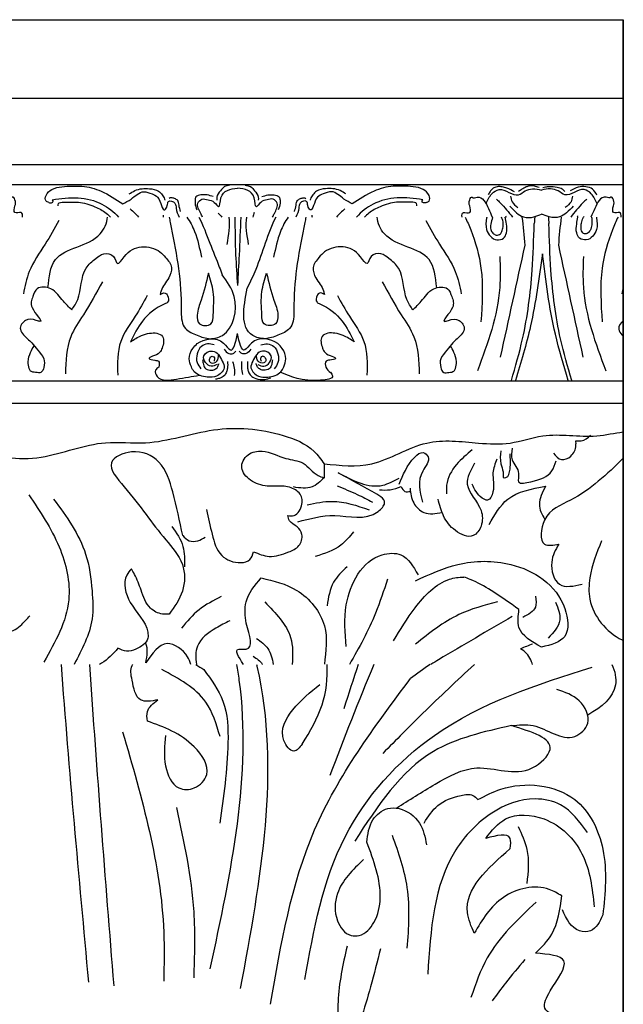
# Model space of a CAD drawing. Units: inches. Extents: x -121.3 to -24.8, y 164.1 to 228.
# Drawn here: x -96.6 to -92.3, y 184.6 to 191.6 of the extents above; entities that cross this region are included whole.
import ezdxf

# ---------------------------------------------------------------- set-up
doc = ezdxf.new("R2010")
doc.units = ezdxf.units.IN
doc.header["$MEASUREMENT"] = 0
doc.layers.add('Text', color=7, linetype='Continuous')

msp = doc.modelspace()

# ---------------------------------------------------------------- linework, layer by layer
at = {"linetype": 'ByBlock'}
for p, q in [((-101.4627633, 191.5876724), (-92.26859, 191.5876724)), ((-92.26859, 184.3809163), (-92.26859, 191.5876724)), ((-92.26859, 191.5876724), (-92.26859, 181.0904631)), ((-101.4627633, 191.0292238), (-92.26859, 191.0292238)), ((-101.4627633, 190.5596486), (-92.26859, 190.5596486)), ((-92.26859, 190.4142036), (-101.4627633, 190.4142036)), ((-101.4627633, 188.8629385), (-92.26859, 188.8629385)), ((-101.4627633, 188.8629385), (-94.4758718, 188.8629385)), ((-100.3343657, 188.8629385), (-92.26859, 188.8629385)), ((-92.26859, 187.175933), (-92.26859, 184.3809163))]:
    msp.add_line(p, q, dxfattribs=at)
for points in [[(-98.13473, 188.7106628), (-97.8175766, 188.7106628), (-97.4994591, 188.6616755), (-97.3126733, 188.6856038), (-97.1112846, 188.6621092), (-96.6477552, 188.4791617), (-96.4062104, 188.4791617), (-95.9472751, 188.5817079), (-95.6634599, 188.5817079), (-95.1803703, 188.67219), (-94.6866685, 188.6335005), (-94.4660882, 188.5197751), (-94.3949333, 188.4321116)], [(-92.7651479, 188.5074621), (-92.7083372, 188.4612216), (-92.6410059, 188.4864437), (-92.6052361, 188.56211), (-92.6052361, 188.5957394)], [(-95.3990954, 187.9215704), (-95.4703802, 188.232297), (-95.568434, 188.4433144), (-95.7633819, 188.5163413), (-95.9055312, 188.4392573), (-95.8161802, 188.2688613), (-95.5196972, 187.8915559), (-95.4019162, 187.7171027), (-95.4019162, 187.5264214), (-95.4953287, 187.3641395)], [(-94.6526746, 188.0640538), (-94.6084854, 188.0640538), (-94.5520893, 188.14527), (-94.5520893, 188.1883501), (-94.6068266, 188.2513133), (-94.7030318, 188.2728533), (-94.7992368, 188.2728533), (-94.9170051, 188.3159333), (-94.9800359, 188.4037504), (-94.9352509, 188.4948813), (-94.8340696, 188.5213922), (-94.6665401, 188.4700274), (-94.5437958, 188.435232), (-94.4376386, 188.3490719), (-94.3949333, 188.3327398)], [(-93.8608863, 188.2868515), (-93.7496522, 188.4793178), (-93.6900624, 188.5110648), (-93.656295, 188.481302), (-93.694035, 188.3801084), (-93.6957835, 188.1592826)], [(-93.3425134, 188.5309337), (-93.454446, 188.4254503), (-93.5241398, 188.2798833), (-93.5241398, 188.218703)], [(-93.1388473, 188.5239309), (-93.1388473, 188.4324053), (-93.1231403, 188.3735674), (-93.1231403, 188.3330346)], [(-93.0579186, 188.5418363), (-93.0579186, 188.459157), (-93.0123961, 188.3620088), (-93.0123961, 188.3041333), (-92.9254894, 188.3041333), (-92.7765065, 188.3806117), (-92.7454685, 188.4529561)], [(-93.3250774, 188.4370341), (-93.3770278, 188.2869924), (-93.279621, 188.0997201), (-93.279621, 187.9894444), (-93.3348182, 187.9213329), (-93.461447, 187.9570104), (-93.5458662, 188.0607993), (-93.5848289, 188.1808052)], [(-93.1674891, 188.4654131), (-93.1947935, 188.3668041), (-93.1947935, 188.2312509), (-93.2341081, 188.1729758), (-93.2721546, 188.188178), (-93.3431746, 188.2869924)], [(-93.1231403, 188.3330346), (-93.1021976, 188.3330346), (-93.0734015, 188.39318), (-93.0734015, 188.5017033)], [(-94.5824154, 188.0187964), (-94.3191987, 188.0635925), (-94.0111375, 188.0928074), (-93.9643434, 188.1531849), (-94.0520824, 188.2349865), (-94.2954886, 188.3678144)], [(-94.3949333, 188.4321116), (-94.3949333, 188.3327398)], [(-94.2954886, 188.3678144), (-93.9780792, 188.2792831), (-93.8608863, 188.3298662)], [(-94.3949333, 188.3327398), (-94.4805818, 188.2668385), (-94.6122953, 188.2668385)], [(-94.3014459, 188.2749817), (-94.1592257, 188.2138138), (-94.0505852, 188.1585654)], [(-94.0005259, 188.2471821), (-93.9250029, 188.2471821), (-93.8469197, 188.2701983)], [(-93.8469197, 188.2701983), (-93.8200386, 188.235674), (-93.7809652, 188.235674)], [(-93.7836556, 188.2578859), (-93.7581494, 188.1534233), (-93.6854572, 188.0859048), (-93.5565563, 188.0859048)], [(-93.2216207, 188.0004251), (-93.089217, 188.1801652), (-92.8210142, 188.2717308)], [(-96.4926307, 188.2106496), (-96.2779184, 187.8417411), (-96.2092105, 187.4642533), (-96.3852745, 187.0224212)], [(-96.3165666, 188.1806221), (-96.0889715, 187.7902655), (-96.0438467, 187.528887), (-96.0438467, 187.3288801), (-96.1710753, 187.0059163)], [(-94.5147762, 188.140807), (-94.3370009, 188.1644849), (-94.0742887, 188.1052901)], [(-95.2314351, 188.105767), (-95.1901213, 187.9307843), (-95.1223664, 187.7805633), (-94.9852043, 187.7293891), (-94.9224072, 187.7508493), (-94.8959664, 187.8069758)], [(-94.8959664, 187.8069758), (-94.7852451, 187.7739602), (-94.6464304, 187.805325), (-94.5737179, 187.8498961), (-94.5522348, 187.9291335), (-94.5869383, 187.9836092), (-94.6398201, 188.0265295), (-94.6526746, 188.0640538)], [(-95.4760222, 187.9866913), (-95.3974517, 187.8431963), (-95.3868808, 187.6998417)], [(-94.1847872, 187.9492669), (-94.2757653, 187.8527063), (-94.4577219, 187.7731859)], [(-95.3990954, 187.9215704), (-95.3537242, 187.8845624), (-95.2925797, 187.8845624), (-95.2396978, 187.9093242)], [(-92.7269455, 187.8609213), (-92.7775442, 187.732263), (-92.7223457, 187.5760352), (-92.56135, 187.5760352)], [(-94.2367212, 187.1331227), (-94.2367212, 187.4282965), (-93.9819872, 187.7845409), (-93.8495256, 187.7845409), (-93.7272533, 187.6420431)], [(-93.7442876, 187.6009231), (-93.4441519, 187.7157451), (-93.067386, 187.7157451), (-92.6842341, 187.403174), (-92.6842341, 187.2054248), (-92.8502666, 187.1288768)], [(-95.7638408, 187.6854386), (-95.7968329, 187.6404978), (-95.7718389, 187.4467526), (-95.6476875, 187.2349757), (-95.6476875, 187.1913475), (-95.7324686, 187.1143566), (-95.7977398, 187.0996341), (-95.8592944, 187.1208023)], [(-95.4953287, 187.3641395), (-95.5438936, 187.3641395), (-95.6288732, 187.4058065), (-95.6948573, 187.5336383), (-95.741846, 187.6454912), (-95.7638408, 187.6854386)], [(-94.2311914, 187.7003386), (-94.3274092, 187.5899852), (-94.3737361, 187.4226754)], [(-94.949404, 187.298004), (-94.949404, 187.4496842), (-94.8418484, 187.6203244)], [(-94.8418484, 187.6203244), (-94.588776, 187.5318443), (-94.392645, 187.2790439), (-94.392645, 187.0072835)], [(-95.1262911, 187.4881041), (-95.2831913, 187.3940651), (-95.4087114, 187.2634554)], [(-92.8929706, 187.4900744), (-92.8929706, 187.4129553), (-92.9819887, 187.3401814)], [(-96.704127, 187.4429618), (-96.7446169, 187.3744561), (-96.7176488, 187.2793768), (-96.6430898, 187.2381757), (-96.5431492, 187.2904694), (-96.4860401, 187.3506863)], [(-93.1620005, 187.4510156), (-93.4367648, 187.3595259), (-93.7442388, 187.1504068)], [(-92.8502666, 187.1288768), (-93.0099132, 187.2692149), (-93.0099132, 187.3967949)], [(-92.7496867, 187.4475508), (-92.7194286, 187.3218761), (-92.8022401, 187.1930198)], [(-95.1340205, 186.4942754), (-95.235866, 186.7384422), (-95.5481926, 186.9690442)], [(-95.2494454, 186.9690442), (-95.1136512, 186.7452246), (-95.0780007, 186.4491831), (-95.1360441, 185.877197)], [(-94.5317847, 184.7664232), (-94.245197, 185.7814154), (-93.6112302, 186.5014525), (-92.4909326, 186.9872607)], [(-94.7754303, 184.5912789), (-94.462004, 185.8300247), (-93.7806423, 186.9054194)], [(-94.5495731, 186.4399191), (-94.609565, 186.3899321), (-94.6802378, 186.4640588), (-94.6166322, 186.6829093), (-94.4258154, 186.8629315)], [(-93.0641081, 186.5708537), (-92.90973, 186.5708537), (-92.6141797, 186.4944163), (-92.5211362, 186.58736), (-92.5813409, 186.7459109), (-92.7400623, 186.82792)], [(-95.6500381, 186.602794), (-95.6500381, 186.6710932), (-95.5761476, 186.7538306)], [(-95.5210336, 186.5010578), (-95.5210336, 186.2840206), (-95.4259778, 186.1280251), (-95.3173425, 186.1280251), (-95.2290763, 186.2229789), (-95.3173425, 186.4196688), (-95.6500381, 186.602794)], [(-93.0641081, 186.5708537), (-93.6175352, 186.3875166), (-94.1769492, 185.7503336)], [(-93.8809929, 185.9845196), (-93.6048206, 186.1554454), (-93.3092703, 186.2702581), (-92.9152032, 186.2702581), (-92.7893207, 186.4014726), (-93.0641081, 186.5708537)], [(-95.8260524, 186.52665), (-95.534253, 185.1028525), (-95.534253, 184.7553114)], [(-93.3011206, 186.0450832), (-93.1384506, 186.118963), (-92.613571, 186.0457571), (-92.4139235, 185.6919243), (-92.4139235, 185.2255085)], [(-93.6844371, 185.8786902), (-93.5860993, 186.0029838), (-93.4215342, 186.0751542), (-93.3372448, 186.0751542), (-93.3011206, 186.0450832)], [(-95.4444684, 185.9885218), (-95.3210147, 185.2485956), (-95.3210147, 184.7777334)], [(-94.0910689, 185.7417714), (-94.0476467, 185.9016416), (-93.942069, 185.9812372), (-93.8623879, 185.9812372), (-93.7169696, 185.8777629), (-93.6671689, 185.7245414)], [(-92.5227991, 185.810358), (-92.7138483, 186.0076713), (-92.8951831, 186.0497216), (-93.2028047, 185.9494477), (-93.4586164, 185.6874416), (-93.6580893, 184.8038368)], [(-93.2463253, 185.7694993), (-93.1050675, 185.9073467), (-92.831228, 185.9073467), (-92.5625553, 185.6596075), (-92.4747198, 185.2828375)], [(-93.0166738, 185.853714), (-92.953762, 185.6916426), (-92.953762, 185.4489876)], [(-93.9108624, 185.792021), (-93.8056417, 185.4193668), (-93.8056417, 184.9893811)], [(-93.072802, 185.697013), (-93.072802, 185.7694993), (-93.2463253, 185.7694993)], [(-94.1143684, 185.6192367), (-94.2998031, 185.3776252), (-94.2998031, 185.184336), (-94.2030545, 185.0796377), (-94.1449032, 185.0796377), (-94.0404015, 185.172375), (-93.9960675, 185.3463572), (-94.0910689, 185.7417714)], [(-93.3283546, 185.0950615), (-93.3756791, 185.2431856), (-93.072802, 185.697013)], [(-92.706406, 185.3610883), (-92.7951649, 185.4070677), (-93.1201267, 185.3503393), (-93.3283546, 185.0950615)], [(-92.8926678, 184.9537641), (-92.7768834, 185.0895388), (-92.706406, 185.3610883)], [(-92.8870946, 185.3172809), (-93.2352857, 184.9197758), (-93.3513495, 184.6382096)], [(-92.4139235, 185.2255085), (-92.5018156, 185.1127435), (-92.580478, 185.1127435), (-92.7015244, 185.2615198)], [(-94.2317154, 185.0028869), (-94.2955546, 184.6086685), (-94.2955546, 184.4753299)], [(-93.9947901, 184.9857866), (-94.0640457, 184.7148269), (-94.1333013, 184.4842229)], [(-92.9685672, 184.9076594), (-93.1053286, 184.7417704), (-93.1997591, 184.6149141)]]:
    msp.add_spline(points, degree=3, dxfattribs=at)
for points, knots in [([(-94.3949333, 188.4321116), (-94.2797858, 188.4198295), (-94.0227767, 188.3924158), (-93.6904207, 188.6247416), (-93.3447097, 188.5799533), (-93.0669116, 188.563562), (-92.7960097, 188.6660269), (-92.5208663, 188.6053969), (-92.3314733, 188.6510916), (-92.26859, 188.6581432)], [0, 0, 0, 0, 0.338691966, 0.755960381, 1.124757619, 1.34892848, 1.586096641, 1.969536348, 2.160067941, 2.160067941, 2.160067941, 2.160067941]), ([(-92.6052361, 188.5957394), (-92.5923112, 188.5948573), (-92.5522857, 188.5921255), (-92.5208991, 188.6147732), (-92.5011409, 188.634494)], [0, 0, 0, 0, 0.0378737441, 0.1172869678, 0.1172869678, 0.1172869678, 0.1172869678]), ([(-92.26859, 188.4708184), (-92.384066, 188.357544), (-92.5581375, 188.1929715), (-92.8440605, 188.0913659), (-92.8716058, 187.8338921), (-92.7662553, 187.8535765), (-92.7269455, 187.8609213)], [0.0341047227, 0.0341047227, 0.0341047227, 0.0341047227, 0.5134272295, 0.7461163832, 0.9161290671, 1.0173263954, 1.0173263954, 1.0173263954, 1.0173263954]), ([(-92.8210142, 188.2717308), (-92.8433112, 188.2283676), (-92.8847382, 188.1477998), (-92.8476101, 188.0714422), (-92.8253366, 188.0364567)], [0, 0, 0, 0, 0.1362182581, 0.2530896558, 0.2530896558, 0.2530896558, 0.2530896558]), ([(-92.4233536, 187.883896), (-92.4575548, 187.7982849), (-92.5107958, 187.6650144), (-92.520567, 187.3938127), (-92.3876625, 187.2330825), (-92.271371, 187.1772301), (-92.26859, 187.175933)], [0, 0, 0, 0, 0.2746871826, 0.4276049408, 0.7966055258, 0.8056067198, 0.8056067198, 0.8056067198, 0.8056067198]), ([(-93.9437562, 187.6119587), (-93.9704755, 187.5306216), (-94.0397942, 187.3196063), (-94.1461881, 187.1246721), (-94.2139693, 187.0059163)], [0, 0, 0, 0, 0.2563589961, 0.6650798761, 0.6650798761, 0.6650798761, 0.6650798761]), ([(-93.9004724, 187.1738363), (-93.8532764, 187.2524811), (-93.752367, 187.4206306), (-93.5733016, 187.6084309), (-93.4374953, 187.6261435), (-93.4027753, 187.6269082)], [0, 0, 0, 0, 0.2795792648, 0.5977648044, 0.702598249, 0.702598249, 0.702598249, 0.702598249]), ([(-93.0099132, 187.3967949), (-93.0751219, 187.4423392), (-93.1862312, 187.5199423), (-93.3185002, 187.5983006), (-93.3869848, 187.6219702), (-93.4027753, 187.6269082)], [0, 0, 0, 0, 0.2390270205, 0.4072789329, 0.4569522904, 0.4569522904, 0.4569522904, 0.4569522904]), ([(-94.8165411, 187.4496842), (-94.7392043, 187.3706694), (-94.6137408, 187.2424835), (-94.6160089, 187.0728303), (-94.6225357, 187.0059163)], [0, 0, 0, 0, 0.3123652019, 0.506750534, 0.506750534, 0.506750534, 0.506750534]), ([(-93.0573284, 187.346456), (-93.232072, 187.2445608), (-93.4256089, 187.1317069), (-93.6180782, 187.0170644), (-93.6367584, 187.0059163)], [0, 0, 0, 0, 0.6068305963, 0.6720940932, 0.6720940932, 0.6720940932, 0.6720940932]), ([(-95.0644634, 187.3157176), (-95.0972698, 187.2998532), (-95.1844979, 187.257672), (-95.3124779, 187.1587996), (-95.3080676, 187.0519322), (-95.3018659, 187.0059163)], [0, 0, 0, 0, 0.1111496625, 0.2955325614, 0.4272500184, 0.4272500184, 0.4272500184, 0.4272500184]), ([(-94.9682194, 187.0059163), (-95.0011849, 187.0610585), (-95.0474122, 187.1274639), (-94.884933, 187.0981505), (-94.9210796, 187.210201), (-94.949404, 187.298004)], [0.205803472, 0.205803472, 0.205803472, 0.205803472, 0.3436141756, 0.3942287162, 0.5775090093, 0.5775090093, 0.5775090093, 0.5775090093]), ([(-94.8741949, 187.1902906), (-94.8444245, 187.1686717), (-94.7809824, 187.1226008), (-94.7629936, 187.0472888), (-94.7556237, 187.0059163)], [0, 0, 0, 0, 0.1066394344, 0.2272531909, 0.2272531909, 0.2272531909, 0.2272531909]), ([(-95.8592944, 187.1208023), (-95.895252, 187.080869), (-95.9353377, 187.0363513), (-95.9861733, 187.0086083), (-95.9915083, 187.0059163)], [0, 0, 0, 0, 0.1577267331, 0.1758340589, 0.1758340589, 0.1758340589, 0.1758340589]), ([(-95.6612864, 187.0165455), (-95.6528119, 187.0675493), (-95.6438408, 187.1215415), (-95.6633599, 187.1578939), (-95.6645239, 187.1598534)], [0, 0, 0, 0, 0.1372701063, 0.1453131953, 0.1453131953, 0.1453131953, 0.1453131953]), ([(-95.3421885, 187.0059163), (-95.3468125, 187.0245567), (-95.3759021, 187.096648), (-95.5316134, 187.2083456), (-95.6156661, 187.0840227), (-95.6612864, 187.0165455)], [0.531848198, 0.531848198, 0.531848198, 0.531848198, 0.5895655467, 0.7620329365, 0.9667558664, 0.9667558664, 0.9667558664, 0.9667558664]), ([(-92.9150087, 187.0059163), (-92.9177893, 187.0176242), (-92.9337941, 187.0645779), (-92.9675776, 187.0970517), (-92.9986629, 187.1173366)], [0.5810133296, 0.5810133296, 0.5810133296, 0.5810133296, 0.6157165353, 0.7257188871, 0.7257188871, 0.7257188871, 0.7257188871]), ([(-94.8979858, 187.0635427), (-94.8734246, 187.0473008), (-94.8480953, 187.0305509), (-94.8336581, 187.0066475), (-94.8332299, 187.0059163)], [0, 0, 0, 0, 0.084260602, 0.08689560481, 0.08689560481, 0.08689560481, 0.08689560481]), ([(-95.5761476, 186.7538306), (-95.6221778, 186.7453429), (-95.7255766, 186.7262768), (-95.7566638, 186.8774037), (-95.7746756, 186.9746511), (-95.7558844, 187.0032917), (-95.7538675, 187.0059163)], [0, 0, 0, 0, 0.1220600054, 0.2741859342, 0.3786963105, 0.3897553039, 0.3897553039, 0.3897553039, 0.3897553039]), ([(-95.0163779, 187.0059163), (-95.0100642, 186.9689253), (-94.9007461, 186.2580491), (-95.0577833, 185.5309073), (-95.2066406, 184.8416417)], [0.680384484, 0.680384484, 0.680384484, 0.680384484, 0.793783117, 2.857397458, 2.857397458, 2.857397458, 2.857397458]), ([(-94.8747952, 187.0059163), (-94.8737529, 187.0014341), (-94.702807, 186.2581621), (-94.8469397, 185.4782079), (-94.9902028, 184.7029585)], [0.49140761, 0.49140761, 0.49140761, 0.49140761, 0.505320717, 2.79789252, 2.79789252, 2.79789252, 2.79789252]), ([(-94.5495731, 186.4399191), (-94.4950199, 186.530845), (-94.3888208, 186.707851), (-94.3693728, 186.9069575), (-94.3731356, 187.0059163)], [0, 0, 0, 0, 0.3121520276, 0.6076682801, 0.6076682801, 0.6076682801, 0.6076682801]), ([(-93.3268828, 187.0059163), (-93.4499495, 186.8911698), (-93.6713441, 186.6845113), (-93.8836609, 186.4685482), (-93.9780202, 186.3725685)], [0.0121307327, 0.0121307327, 0.0121307327, 0.0121307327, 0.5168413345, 0.9205805217, 0.9205805217, 0.9205805217, 0.9205805217]), ([(-92.3500132, 187.0059163), (-92.3268468, 186.9580875), (-92.2976199, 186.799967), (-92.4207228, 186.7034838), (-92.5210858, 186.6459262)], [0.5245712254, 0.5245712254, 0.5245712254, 0.5245712254, 0.6737875362, 0.9781548208, 0.9781548208, 0.9781548208, 0.9781548208]), ([(-92.4916871, 184.3809163), (-92.5599009, 184.4062303), (-92.6273912, 184.4723333), (-92.8625259, 184.5437044), (-92.7745566, 184.7225381), (-92.6088178, 184.9295894), (-92.8017195, 184.9460183), (-92.8926678, 184.9537641)], [0.345018859, 0.345018859, 0.345018859, 0.345018859, 0.662802796, 0.80588421, 0.933501701, 1.167593672, 1.376417367, 1.376417367, 1.376417367, 1.376417367])]:
    msp.add_open_spline(points, degree=3, knots=knots, dxfattribs=at)
for points in [[(-92.9134044, 187.1504068), (-92.9418316, 187.1393999), (-92.9702587, 187.128393), (-92.9986629, 187.1173366)], [(-96.2638409, 187.0059163), (-96.2078918, 186.2522912), (-96.1383566, 185.4995059), (-96.0688214, 184.7467206)], [(-96.0612794, 187.0059163), (-96.0113775, 186.2441898), (-95.9506422, 185.4829341), (-95.8899069, 184.7216784)], [(-95.3051462, 187.0059163), (-95.2865551, 186.9936147), (-95.2680003, 186.9813295), (-95.2494454, 186.9690442)], [(-94.0403837, 187.0059163), (-94.1513499, 186.7452851), (-94.2529191, 186.4803087), (-94.3544884, 186.2153322)], [(-94.1517519, 187.0059163), (-94.1868718, 186.9012036), (-94.2208184, 186.7959938), (-94.254765, 186.690784)], [(-93.6410862, 187.0059163), (-93.6897556, 186.9717104), (-93.7351989, 186.9385649), (-93.7806423, 186.9054194)]]:
    msp.add_open_spline(points, degree=3, dxfattribs=at)
at = {"layer": 'Text', "color": 0, "linetype": 'ByBlock'}
for p, q in [((-93.6269177, 190.4142036), (-101.4627633, 190.4142036)), ((-92.26859, 190.4142036), (-101.3451248, 190.4142036)), ((-92.26859, 190.4142036), (-97.0922616, 190.4142036)), ((-101.4627633, 189.0206438), (-95.0098166, 189.0206438)), ((-95.0098166, 189.0206438), (-92.26859, 189.0206438))]:
    msp.add_line(p, q, dxfattribs=at)
for points in [[(-96.3507083, 190.288917), (-96.3706941, 190.2989714), (-96.3706941, 190.3393438), (-96.3285718, 190.3814661), (-96.1835647, 190.4049494), (-96.1154653, 190.4049494), (-95.979667, 190.3685624), (-95.8250655, 190.2793032)], [(-95.0644844, 190.4115382), (-95.102162, 190.4014425), (-95.131169, 190.3724355), (-95.1574053, 190.3269929), (-95.1574053, 190.3048341)], [(-94.9551488, 190.4115382), (-94.9174712, 190.4014425), (-94.8884641, 190.3724355), (-94.8622279, 190.3269929), (-94.8622279, 190.3048341)], [(-93.6689249, 190.288917), (-93.648939, 190.2989714), (-93.648939, 190.3393438), (-93.6910614, 190.3814661), (-93.8360685, 190.4049494), (-93.9041679, 190.4049494), (-94.0399662, 190.3685624), (-94.1945677, 190.2793032)], [(-93.0418068, 190.3643514), (-93.096108, 190.3908334), (-93.1285621, 190.399522), (-93.157378, 190.4011202), (-93.1880465, 190.3928646), (-93.2074403, 190.3765353), (-93.215317, 190.3656307), (-93.2290285, 190.3418819)], [(-92.8668557, 190.3957729), (-92.900615, 190.4048187), (-92.9379168, 190.4048187), (-92.9594629, 190.3990454), (-92.9886048, 190.3822203), (-93.0134807, 190.3678582)], [(-92.8393984, 190.3956438), (-92.8202891, 190.3991631), (-92.7937917, 190.4024457), (-92.7378468, 190.3979548), (-92.7022512, 190.385904), (-92.6835381, 190.3671909)], [(-92.4555455, 190.3418291), (-92.4874419, 190.382614), (-92.5887001, 190.3968441), (-92.646664, 190.3705239)], [(-95.7795785, 190.3497019), (-95.7398168, 190.3726583), (-95.6875238, 190.3866701), (-95.6355593, 190.3866701), (-95.5718918, 190.3696105), (-95.5447127, 190.3424314), (-95.527632, 190.3128467), (-95.5252972, 190.3041333)], [(-95.182068, 190.3302864), (-95.2256558, 190.3419657), (-95.2712358, 190.3419657), (-95.2888985, 190.337233), (-95.3055396, 190.3276253), (-95.3116307, 190.3048931), (-95.3116307, 190.2832975), (-95.2991467, 190.2367064)], [(-94.8375651, 190.3302864), (-94.7939774, 190.3419657), (-94.7483974, 190.3419657), (-94.7307347, 190.337233), (-94.7140935, 190.3276253), (-94.7080025, 190.3048931), (-94.7080025, 190.2832975), (-94.7204865, 190.2367064)], [(-94.2400547, 190.3497019), (-94.2798163, 190.3726583), (-94.3321093, 190.3866701), (-94.3840739, 190.3866701), (-94.4477414, 190.3696105), (-94.4749205, 190.3424314), (-94.4920012, 190.3128467), (-94.494336, 190.3041333)], [(-93.2437342, 190.2793951), (-93.2025119, 190.3507943), (-93.1516031, 190.3801865), (-93.0143672, 190.3434143), (-92.9665727, 190.3710084), (-92.9132894, 190.3852857), (-92.849437, 190.3773022)], [(-93.0694341, 190.3336107), (-93.0589387, 190.2944413), (-93.0182644, 190.253767)], [(-92.4551398, 190.2793951), (-92.4963622, 190.3507943), (-92.5472709, 190.3801865), (-92.6845068, 190.3434143), (-92.7323013, 190.3710084), (-92.7855846, 190.3852857), (-92.849437, 190.3773022)], [(-92.6294399, 190.3336107), (-92.6399353, 190.2944413), (-92.6806096, 190.253767)], [(-96.3507083, 190.288917), (-96.3402314, 190.2861097), (-96.3307314, 190.2861097), (-96.3227509, 190.2907173), (-96.3210498, 190.29589), (-96.3260665, 190.3086598)], [(-95.4139917, 190.2247927), (-95.4256957, 190.2684725), (-95.435134, 190.3036968), (-95.4568685, 190.3162452), (-95.4790494, 190.3221885), (-95.4957656, 190.3177094)], [(-94.6056415, 190.2247927), (-94.5939375, 190.2684725), (-94.5844992, 190.3036968), (-94.5627647, 190.3162452), (-94.5405838, 190.3221885), (-94.5238676, 190.3177094)], [(-93.6689249, 190.288917), (-93.6794018, 190.2861097), (-93.6889018, 190.2861097), (-93.6968823, 190.2907173), (-93.6985833, 190.29589), (-93.6935667, 190.3086598)], [(-93.0751349, 190.2630058), (-93.0267559, 190.2146267), (-92.9776291, 190.1862634), (-92.9035277, 190.1862634), (-92.849437, 190.2058574)], [(-92.6237391, 190.2630058), (-92.6721181, 190.2146267), (-92.721245, 190.1862634), (-92.7953463, 190.1862634), (-92.849437, 190.2058574)], [(-96.2794181, 190.1613444), (-96.3771995, 189.9919819), (-96.4895066, 189.7974604), (-96.5318784, 189.6393267)], [(-93.6723192, 190.1613444), (-93.5745377, 189.9919819), (-93.4622306, 189.7974604), (-93.4198589, 189.6393267)], [(-93.0635933, 189.0241731), (-92.9845783, 189.3190609), (-92.9163632, 189.8066726), (-92.9014935, 190.1383258)], [(-92.6352807, 189.0241731), (-92.7142957, 189.3190609), (-92.7825108, 189.8066726), (-92.7973805, 190.1383258)], [(-96.1872991, 189.5263544), (-96.14576, 189.5983023), (-96.0858988, 189.8217073), (-96.0162254, 189.8913807), (-95.9605037, 189.9235516), (-95.8914674, 189.9050534), (-95.8625283, 189.8549293), (-95.8161958, 189.9012617), (-95.6917095, 189.973134), (-95.5607904, 189.9380543), (-95.5207762, 189.8980401), (-95.4793087, 189.8262162), (-95.4990126, 189.7526803), (-95.5527474, 189.6596089), (-95.5591216, 189.6358199)], [(-93.7644381, 189.5263544), (-93.8059772, 189.5983023), (-93.8658384, 189.8217073), (-93.9355118, 189.8913807), (-93.9912335, 189.9235516), (-94.0602698, 189.9050534), (-94.089209, 189.8549293), (-94.1355414, 189.9012617), (-94.2600277, 189.973134), (-94.3909468, 189.9380543), (-94.430961, 189.8980401), (-94.4724285, 189.8262162), (-94.4527246, 189.7526803), (-94.3989898, 189.6596089), (-94.3926156, 189.6358199)], [(-92.9687817, 189.985101), (-93.1432566, 189.1884299)], [(-92.7300924, 189.985101), (-92.5556174, 189.1884299)], [(-92.8433999, 189.9240611), (-92.9280684, 189.410982), (-93.0343015, 189.0241731)], [(-92.6600818, 189.0241731), (-92.7512811, 189.3527789), (-92.8433999, 189.9240611)], [(-93.1464529, 189.9044568), (-93.1464529, 189.6851052), (-93.3050455, 189.0932296)], [(-92.5524211, 189.9044568), (-92.5524211, 189.6851052), (-92.3938285, 189.0932296)], [(-95.2167857, 189.7863303), (-95.1826232, 189.6546228), (-95.1826232, 189.4874555), (-95.198906, 189.4266874), (-95.280209, 189.4266874), (-95.2966804, 189.4881594), (-95.2680051, 189.5951772), (-95.2167857, 189.7863303)], [(-94.8028474, 189.7863303), (-94.83701, 189.6546228), (-94.83701, 189.4874555), (-94.8207272, 189.4266874), (-94.7394242, 189.4266874), (-94.7229528, 189.4881594), (-94.7516281, 189.5951772), (-94.8028474, 189.7863303)], [(-95.9697676, 189.7250915), (-96.1050064, 189.4908511), (-96.1951458, 189.334725), (-96.2329785, 189.0709802)], [(-93.9819696, 189.7250915), (-93.8467308, 189.4908511), (-93.7565914, 189.334725), (-93.7187588, 189.0709802)], [(-96.1872991, 189.5263544), (-96.2474003, 189.5864556), (-96.3362109, 189.6752662), (-96.4332304, 189.6752662), (-96.4645242, 189.6203191), (-96.469117, 189.5413356), (-96.4127883, 189.4437716), (-96.4399609, 189.4510525), (-96.5161568, 189.4510525), (-96.5530062, 189.3872276), (-96.5310534, 189.3492043), (-96.4724528, 189.2906037), (-96.4292769, 189.2392153), (-96.3862551, 189.1774088), (-96.3862551, 189.1167548), (-96.4066754, 189.0813858), (-96.4443082, 189.0813858), (-96.4798564, 189.0909109), (-96.489571, 189.1077486), (-96.4976148, 189.1571862), (-96.4798471, 189.2234962), (-96.4551413, 189.2707)], [(-95.6516964, 189.6273962), (-95.7369208, 189.4797832), (-95.839752, 189.3016745), (-95.8613589, 189.0625388)], [(-95.5591216, 189.6358199), (-95.5247339, 189.6450341), (-95.5068687, 189.6271689), (-95.5068687, 189.5800939), (-95.5264395, 189.5687947), (-95.6855633, 189.445742), (-95.7707288, 189.298231)], [(-94.3926156, 189.6358199), (-94.4270033, 189.6450341), (-94.4448685, 189.6271689), (-94.4448685, 189.5800939), (-94.4252977, 189.5687947), (-94.2661739, 189.445742), (-94.1810084, 189.298231)], [(-94.3000408, 189.6273962), (-94.2148164, 189.4797832), (-94.1119853, 189.3016745), (-94.0903783, 189.0625388)], [(-93.7644381, 189.5263544), (-93.7043369, 189.5864556), (-93.6155263, 189.6752662), (-93.5185068, 189.6752662), (-93.487213, 189.6203191), (-93.4826202, 189.5413356), (-93.5389489, 189.4437716), (-93.5117763, 189.4510525), (-93.4355804, 189.4510525), (-93.3987311, 189.3872276), (-93.4206838, 189.3492043), (-93.4792844, 189.2906037), (-93.5224603, 189.2392153), (-93.5654821, 189.1774088), (-93.5654821, 189.1167548), (-93.5450619, 189.0813858), (-93.507429, 189.0813858), (-93.4718808, 189.0909109), (-93.4621662, 189.1077486), (-93.4541224, 189.1571862), (-93.4718901, 189.2234962), (-93.4965959, 189.2707)], [(-95.7707288, 189.298231), (-95.6916864, 189.3438662), (-95.6344625, 189.3591993), (-95.5829443, 189.3591993), (-95.5431677, 189.3362342), (-95.5352624, 189.2971394), (-95.5459705, 189.2543612), (-95.5639484, 189.2217031), (-95.6383437, 189.178751), (-95.5975839, 189.1678294), (-95.5706411, 189.1606101), (-95.5695283, 189.1190041)], [(-95.1551927, 189.1383519), (-95.1970843, 189.1247138), (-95.2489763, 189.1991452), (-95.1871747, 189.2331786), (-95.1180045, 189.1601726), (-95.1054118, 189.1131763), (-95.1262442, 189.0770937), (-95.1587576, 189.0543502), (-95.2248768, 189.0481744), (-95.3174527, 189.0856021), (-95.3380049, 189.1211996), (-95.3532097, 189.1779449), (-95.3278758, 189.2521331), (-95.2958458, 189.2854404), (-95.1093447, 189.2890897), (-95.0607062, 189.2404512), (-95.0098166, 189.3565987)], [(-94.8644405, 189.1383519), (-94.8225489, 189.1247138), (-94.7706569, 189.1991452), (-94.8324585, 189.2331786), (-94.9016287, 189.1601726), (-94.9142213, 189.1131763), (-94.893389, 189.0770937), (-94.8608756, 189.0543502), (-94.7947564, 189.0481744), (-94.7021805, 189.0856021), (-94.6816283, 189.1211996), (-94.6664234, 189.1779449), (-94.6917574, 189.2521331), (-94.7237874, 189.2854404), (-94.9102885, 189.2890897), (-94.958927, 189.2404512), (-95.0098166, 189.3565987)], [(-94.1810084, 189.298231), (-94.2600508, 189.3438662), (-94.3172748, 189.3591993), (-94.3687929, 189.3591993), (-94.4085695, 189.3362342), (-94.4164748, 189.2971394), (-94.4057667, 189.2543612), (-94.3877888, 189.2217031), (-94.3133935, 189.178751), (-94.3541534, 189.1678294), (-94.3810961, 189.1606101), (-94.382209, 189.1190041), (-94.3498966, 189.0803813)], [(-95.1765464, 189.2761295), (-95.2233017, 189.2832416), (-95.2668097, 189.2655718), (-95.2970568, 189.2131821), (-95.2970568, 189.151637), (-95.2708331, 189.1062162)], [(-94.8430868, 189.2761295), (-94.7963315, 189.2832416), (-94.7528235, 189.2655718), (-94.7225763, 189.2131821), (-94.7225763, 189.151637), (-94.7488001, 189.1062162)], [(-95.2033437, 189.1900792), (-95.2110912, 189.164164), (-95.1970813, 189.1492288), (-95.1559783, 189.1602423), (-95.1452109, 189.2064496)], [(-95.1050476, 189.2453853), (-95.070542, 189.2149545), (-95.0402037, 189.2149545), (-95.0220817, 189.2330765)], [(-94.9145856, 189.2453853), (-94.9490912, 189.2149545), (-94.9794294, 189.2149545), (-94.9975515, 189.2330765)], [(-94.8162895, 189.1900792), (-94.808542, 189.164164), (-94.8225519, 189.1492288), (-94.8636548, 189.1602423), (-94.8744223, 189.2064496)], [(-95.2578223, 189.1700952), (-95.2528086, 189.1374994), (-95.234879, 189.1064443), (-95.1959532, 189.0960142), (-95.193217, 189.0960142), (-95.1786768, 189.0999102), (-95.1556943, 189.1131792), (-95.1442214, 189.1352302), (-95.1412231, 189.1443803)], [(-95.2033437, 189.1900792), (-95.1849972, 189.1949951), (-95.1744093, 189.1844072), (-95.176922, 189.1609131)], [(-95.0811407, 189.1581941), (-95.0811407, 189.1114963), (-95.0882181, 189.0850833), (-95.1032964, 189.058967), (-95.1388631, 189.0384325), (-95.1673971, 189.0329873)], [(-95.0454883, 189.1588064), (-95.0330455, 189.1123693), (-95.0330455, 189.0599375)], [(-94.9820288, 189.1588064), (-94.9820288, 189.1205027), (-94.9751868, 189.0662424)], [(-94.9384924, 189.1581941), (-94.9384924, 189.1114963), (-94.9314151, 189.0850833), (-94.9163368, 189.058967), (-94.8807701, 189.0384325), (-94.8161945, 189.0314808), (-94.7730042, 189.0430536)], [(-94.7618109, 189.1700952), (-94.7668245, 189.1374994), (-94.7847542, 189.1064443), (-94.82368, 189.0960142), (-94.8264162, 189.0960142), (-94.8409564, 189.0999102), (-94.8639389, 189.1131792), (-94.8754118, 189.1352302), (-94.8784101, 189.1443803)], [(-94.8162895, 189.1900792), (-94.8346359, 189.1949951), (-94.8452239, 189.1844072), (-94.8427112, 189.1609131)], [(-95.5695283, 189.1190041), (-95.5926082, 189.0959242), (-95.581112, 189.0530199), (-95.443679, 189.0335375), (-95.28118, 189.0608967)], [(-94.3496894, 189.0818302), (-94.3350443, 189.0566762), (-94.4195635, 189.025622), (-94.7064962, 189.0822778)]]:
    msp.add_spline(points, degree=3, dxfattribs=at)
for points, knots in [([(-96.537686, 190.1852805), (-96.5353986, 190.2006681), (-96.5396877, 190.2281493), (-96.6069161, 190.2006179), (-96.5907843, 190.2695559), (-96.5823044, 190.2956164), (-96.6030868, 190.3315989), (-96.6171604, 190.3175137), (-96.6781133, 190.34524), (-96.7164273, 190.2642352), (-96.7428806, 190.2044487), (-96.75115, 190.1852805)], [0.4100056378, 0.4100056378, 0.4100056378, 0.4100056378, 0.4482452216, 0.4919851707, 0.5400387199, 0.5837235243, 0.6084471058, 0.6084587727, 0.6434400483, 0.7577823621, 0.8144878056, 0.8144878056, 0.8144878056, 0.8144878056]), ([(-96.3260665, 190.3086598), (-96.2652421, 190.317212), (-96.1460768, 190.3339673), (-95.9740985, 190.2906519), (-95.8903379, 190.221701), (-95.8553676, 190.1852805)], [0, 0, 0, 0, 0.1835236076, 0.3595537063, 0.5096185879, 0.5096185879, 0.5096185879, 0.5096185879]), ([(-95.8250655, 190.2793032), (-95.8052086, 190.2894307), (-95.7553248, 190.3148727), (-95.6921881, 190.3811471), (-95.6218703, 190.3496307), (-95.5567982, 190.3286729), (-95.542812, 190.2010789), (-95.5049707, 190.2642456), (-95.507994, 190.309429), (-95.4456802, 190.2902804), (-95.447324, 190.2367169), (-95.4347418, 190.2047791), (-95.424469, 190.1852805)], [0, 0, 0, 0, 0.0681626682, 0.1712353841, 0.2326272364, 0.2781020445, 0.3821619274, 0.4169320405, 0.4475969819, 0.4950133427, 0.5326484976, 0.5982113547, 0.5982113547, 0.5982113547, 0.5982113547]), ([(-95.2589071, 190.1852805), (-95.2630329, 190.1937316), (-95.2774489, 190.2248468), (-95.3081191, 190.2745283), (-95.2627915, 190.3206155), (-95.2170927, 190.3058951), (-95.1753889, 190.2995466), (-95.1337181, 190.2316476), (-95.1361708, 190.3744233), (-95.0608249, 190.3844311), (-95.0098166, 190.3912063)], [0.9388806183, 0.9388806183, 0.9388806183, 0.9388806183, 0.9679253062, 1.0430495117, 1.0830501173, 1.126136568, 1.1740946165, 1.2178354622, 1.2830032118, 1.4195862363, 1.4195862363, 1.4195862363, 1.4195862363]), ([(-94.7607261, 190.1852805), (-94.7566003, 190.1937316), (-94.7421843, 190.2248468), (-94.7115141, 190.2745283), (-94.7568417, 190.3206155), (-94.8025405, 190.3058951), (-94.8442443, 190.2995466), (-94.8859151, 190.2316476), (-94.8834624, 190.3744233), (-94.9588083, 190.3844311), (-95.0098166, 190.3912063)], [0.9388806183, 0.9388806183, 0.9388806183, 0.9388806183, 0.9679253062, 1.0430495117, 1.0830501173, 1.126136568, 1.1740946165, 1.2178354622, 1.2830032118, 1.4195862363, 1.4195862363, 1.4195862363, 1.4195862363]), ([(-94.1945677, 190.2793032), (-94.2144246, 190.2894307), (-94.2643084, 190.3148727), (-94.3274451, 190.3811471), (-94.3977629, 190.3496307), (-94.462835, 190.3286729), (-94.4768212, 190.2010789), (-94.5146625, 190.2642456), (-94.5116392, 190.309429), (-94.573953, 190.2902804), (-94.5723092, 190.2367169), (-94.5848914, 190.2047791), (-94.5951642, 190.1852805)], [0, 0, 0, 0, 0.0681626682, 0.1712353841, 0.2326272364, 0.2781020445, 0.3821619274, 0.4169320405, 0.4475969819, 0.4950133427, 0.5326484976, 0.5982113547, 0.5982113547, 0.5982113547, 0.5982113547]), ([(-93.6935667, 190.3086598), (-93.7543911, 190.317212), (-93.8735564, 190.3339673), (-94.0455347, 190.2906518), (-94.1292953, 190.221701), (-94.1642657, 190.1852805)], [0, 0, 0, 0, 0.1835236076, 0.3595537063, 0.5096186369, 0.5096186369, 0.5096186369, 0.5096186369]), ([(-93.4140512, 190.1852805), (-93.4163386, 190.2006681), (-93.4120495, 190.2281493), (-93.3448211, 190.2006179), (-93.3609529, 190.2695559), (-93.3694328, 190.2956164), (-93.3486504, 190.3315989), (-93.3345768, 190.3175137), (-93.2736239, 190.34524), (-93.2353099, 190.2642352), (-93.2088566, 190.2044487), (-93.2005872, 190.1852805)], [0.4100056378, 0.4100056378, 0.4100056378, 0.4100056378, 0.4482452216, 0.4919851707, 0.5400387199, 0.5837235243, 0.6084471058, 0.6084587727, 0.6434400483, 0.7577823621, 0.8144878056, 0.8144878056, 0.8144878056, 0.8144878056]), ([(-92.2848228, 190.1852805), (-92.2825354, 190.2006681), (-92.2868245, 190.2281493), (-92.3540529, 190.2006179), (-92.3379211, 190.2695559), (-92.3294412, 190.2956164), (-92.3502236, 190.3315989), (-92.3642972, 190.3175137), (-92.4252501, 190.34524), (-92.4635641, 190.2642352), (-92.4900174, 190.2044487), (-92.4982868, 190.1852805)], [0.4100056378, 0.4100056378, 0.4100056378, 0.4100056378, 0.4482452216, 0.4919851707, 0.5400387199, 0.5837235243, 0.6084471058, 0.6084587727, 0.6434400483, 0.7577823621, 0.8144878056, 0.8144878056, 0.8144878056, 0.8144878056]), ([(-96.2833516, 190.2640478), (-96.2836928, 190.2701387), (-96.2848292, 190.2904264), (-96.2139795, 190.289894), (-96.1381491, 190.2967216), (-96.0294702, 190.2661734), (-95.9545143, 190.2250724), (-95.9220771, 190.1949184), (-95.9125326, 190.1852805)], [0, 0, 0, 0, 0.0164774197, 0.0548825182, 0.1593093753, 0.2812314487, 0.3739552718, 0.414622244, 0.414622244, 0.414622244, 0.414622244]), ([(-93.7362815, 190.2640478), (-93.7359404, 190.2701387), (-93.734804, 190.2904264), (-93.8056537, 190.289894), (-93.8814841, 190.2967216), (-93.990163, 190.2661734), (-94.0651189, 190.2250724), (-94.097556, 190.1949184), (-94.1071005, 190.1852805)], [0, 0, 0, 0, 0.0164774197, 0.0548825182, 0.1593093753, 0.2812314487, 0.3739552718, 0.414622244, 0.414622244, 0.414622244, 0.414622244]), ([(-93.1701702, 190.3128155), (-93.1610948, 190.3038502), (-93.1203375, 190.2635869), (-93.0831413, 190.2202276), (-93.0556568, 190.1852805)], [0, 0, 0, 0, 0.0382538705, 0.1717974124, 0.1717974124, 0.1717974124, 0.1717974124]), ([(-92.5287038, 190.3128155), (-92.5377854, 190.3038551), (-92.5784054, 190.2637769), (-92.6151227, 190.2203305), (-92.6421049, 190.1852805)], [0, 0, 0, 0, 0.0382538705, 0.1711022671, 0.1711022671, 0.1711022671, 0.1711022671]), ([(-92.4939889, 190.1852805), (-92.4936276, 190.1831264), (-92.4909532, 190.1651507), (-92.4914895, 190.132819), (-92.4992307, 190.0925888), (-92.5217098, 190.065605), (-92.5566418, 190.0639283), (-92.5704493, 190.0986304), (-92.5683203, 190.133452), (-92.5604754, 190.165612), (-92.5511774, 190.1832389), (-92.5477636, 190.1897105)], [0.1148925349, 0.1148925349, 0.1148925349, 0.1148925349, 0.1214526172, 0.1694923212, 0.2111496497, 0.2424384115, 0.2678356289, 0.2995392106, 0.3371853339, 0.3749841659, 0.3969128005, 0.3969128005, 0.3969128005, 0.3969128005]), ([(-96.3570626, 189.6831441), (-96.3494594, 189.7585227), (-96.3283639, 189.9676641), (-96.0143526, 189.9734309), (-95.9366926, 190.1416001), (-95.9337426, 190.1852805)], [0, 0, 0, 0, 0.2066218011, 0.5732821743, 0.699961748, 0.699961748, 0.699961748, 0.699961748]), ([(-95.4956779, 190.1852805), (-95.4931041, 190.1725321), (-95.451648, 189.9651969), (-95.4063621, 189.7384362), (-95.4122593, 189.4885345), (-95.4002929, 189.3857611), (-95.2960915, 189.3450533), (-95.2082617, 189.3109124), (-95.0429986, 189.3550798), (-94.9920977, 189.6021672), (-95.0846022, 189.727598), (-95.1198574, 189.7754019)], [1.349097195, 1.349097195, 1.349097195, 1.349097195, 1.387643479, 1.97539889, 2.031748234, 2.150338849, 2.24635078, 2.341476866, 2.432260551, 2.72054186, 2.898070128, 2.898070128, 2.898070128, 2.898070128]), ([(-95.370445, 190.1852805), (-95.3476417, 190.1539826), (-95.3000107, 190.0618033), (-95.2792121, 189.9618941), (-95.26632, 189.8999644)], [0.1140804064, 0.1140804064, 0.1140804064, 0.1140804064, 0.2301527552, 0.4194208359, 0.4194208359, 0.4194208359, 0.4194208359]), ([(-95.2850329, 190.1852805), (-95.2542437, 190.1271985), (-95.2083547, 189.9997307), (-95.1530746, 189.8696915), (-95.1262774, 189.7936257), (-95.1198574, 189.7754019)], [0.828512506, 0.828512506, 0.828512506, 0.828512506, 1.0208651463, 1.2044525075, 1.2622939546, 1.2622939546, 1.2622939546, 1.2622939546]), ([(-95.0284413, 190.1852805), (-95.0275918, 190.0954451), (-95.0267795, 189.9346172), (-95.0150526, 189.7720949), (-95.0098166, 189.6995284)], [0.6044212975, 0.6044212975, 0.6044212975, 0.6044212975, 0.8743916046, 1.092174139, 1.092174139, 1.092174139, 1.092174139]), ([(-94.9869386, 190.1852805), (-94.9900431, 190.0951942), (-94.9975502, 189.9344117), (-95.0060379, 189.7718841), (-95.0098166, 189.6995284)], [0.6437094045, 0.6437094045, 0.6437094045, 0.6437094045, 0.9141509223, 1.1311582865, 1.1311582865, 1.1311582865, 1.1311582865]), ([(-94.523956, 190.1852805), (-94.5265297, 190.1725321), (-94.5679819, 189.9651949), (-94.6132494, 189.7384241), (-94.6073829, 189.4885395), (-94.6192637, 189.3857182), (-94.7237627, 189.3451771), (-94.8105662, 189.3104616), (-94.9995599, 189.3629935), (-94.96705, 189.5395276), (-94.9414467, 189.6785577)], [1.349097596, 1.349097596, 1.349097596, 1.349097596, 1.387643479, 1.97539889, 2.031748234, 2.150338849, 2.24635078, 2.341476866, 2.432260551, 2.768801594, 2.768801594, 2.768801594, 2.768801594]), ([(-94.737085, 190.1852805), (-94.76823, 190.1277005), (-94.8157604, 189.9952001), (-94.870287, 189.8281868), (-94.9202016, 189.7232302), (-94.9414467, 189.6785577)], [0.8295218964, 0.8295218964, 0.8295218964, 0.8295218964, 1.0208651463, 1.2202049818, 1.3679225296, 1.3679225296, 1.3679225296, 1.3679225296]), ([(-94.6491881, 190.1852805), (-94.6719915, 190.1539826), (-94.7196225, 190.0618033), (-94.740421, 189.9618941), (-94.7533132, 189.8999644)], [0.1140804064, 0.1140804064, 0.1140804064, 0.1140804064, 0.2301527552, 0.4194208359, 0.4194208359, 0.4194208359, 0.4194208359]), ([(-93.5946746, 189.6831441), (-93.6022778, 189.7585227), (-93.6233733, 189.9676641), (-93.9373846, 189.9734309), (-94.0150447, 190.1416001), (-94.0179946, 190.1852805)], [0, 0, 0, 0, 0.2066218011, 0.5732821743, 0.699961748, 0.699961748, 0.699961748, 0.699961748]), ([(-93.3925874, 190.1852805), (-93.3783363, 190.1557521), (-93.3271973, 190.0380181), (-93.2570646, 189.7907461), (-93.2715388, 189.5674735), (-93.2798479, 189.4393019)], [0.4653501256, 0.4653501256, 0.4653501256, 0.4653501256, 0.5628867948, 0.8463286829, 1.2283355263, 1.2283355263, 1.2283355263, 1.2283355263]), ([(-93.238697, 190.1852805), (-93.2390773, 190.1833831), (-93.2448074, 190.1539778), (-93.2520921, 190.0889209), (-93.1887142, 190.0115314), (-93.116931, 190.0288639), (-93.0923266, 190.0785571), (-93.0975075, 190.1312845), (-93.1045126, 190.1687136), (-93.1081396, 190.1852805)], [0.8413755951, 0.8413755951, 0.8413755951, 0.8413755951, 0.8471722923, 0.9310457052, 1.0340064345, 1.0825574933, 1.1249718801, 1.1878624195, 1.2386171707, 1.2386171707, 1.2386171707, 1.2386171707]), ([(-93.196908, 190.1827722), (-93.2019209, 190.166934), (-93.2106783, 190.1392653), (-93.2139171, 190.0986518), (-93.1971592, 190.0702444), (-93.1716803, 190.053193), (-93.1416474, 190.0600986), (-93.1298565, 190.0868258), (-93.1219516, 190.1155593), (-93.1208964, 190.1519786), (-93.1300431, 190.1744525), (-93.1347805, 190.1852805)], [0, 0, 0, 0, 0.0500749365, 0.087478492, 0.1173524159, 0.1447023376, 0.1749509192, 0.194407193, 0.2285713768, 0.2653871107, 0.3005952171, 0.3005952171, 0.3005952171, 0.3005952171]), ([(-92.460177, 190.1852805), (-92.4597967, 190.1833831), (-92.4540666, 190.1539778), (-92.4467819, 190.0889209), (-92.5101599, 190.0115314), (-92.581943, 190.0288639), (-92.6065474, 190.0785571), (-92.6013666, 190.1312845), (-92.5943614, 190.1687136), (-92.5907344, 190.1852805)], [0.8413755951, 0.8413755951, 0.8413755951, 0.8413755951, 0.8471722923, 0.9310457052, 1.0340064345, 1.0825574933, 1.1249718801, 1.1878624195, 1.2386171707, 1.2386171707, 1.2386171707, 1.2386171707]), ([(-92.3062867, 190.1852805), (-92.3205378, 190.1557521), (-92.3716767, 190.0380181), (-92.4418094, 189.7907461), (-92.4273352, 189.5674735), (-92.4190261, 189.4393019)], [0.4653501256, 0.4653501256, 0.4653501256, 0.4653501256, 0.5628867948, 0.8463286829, 1.2283355263, 1.2283355263, 1.2283355263, 1.2283355263]), ([(-92.26859, 189.447684), (-92.2877858, 189.4341752), (-92.3131934, 189.3924821), (-92.2853771, 189.3566929), (-92.2718212, 189.3422677), (-92.26859, 189.3389395)], [0.6730658065, 0.6730658065, 0.6730658065, 0.6730658065, 0.7406458661, 0.7845513742, 0.7981515673, 0.7981515673, 0.7981515673, 0.7981515673])]:
    msp.add_open_spline(points, degree=3, knots=knots, dxfattribs=at)
for points in [[(-95.7721693, 190.2427948), (-95.751762, 190.2239819), (-95.7313546, 190.205169), (-95.712349, 190.1852805)], [(-95.5381182, 190.1977392), (-95.538414, 190.1935851), (-95.5387098, 190.189431), (-95.5389925, 190.1852805)], [(-95.1477377, 190.2116184), (-95.1381235, 190.203282), (-95.1285092, 190.1949456), (-95.1211963, 190.1852805)], [(-94.8908029, 190.2178792), (-94.8942346, 190.207052), (-94.8976663, 190.1962247), (-94.9002089, 190.1852805)], [(-94.481515, 190.1977392), (-94.4812192, 190.1935851), (-94.4809233, 190.189431), (-94.4806407, 190.1852805)], [(-94.2474639, 190.2427948), (-94.2678712, 190.2239819), (-94.2882786, 190.205169), (-94.3072842, 190.1852805)], [(-93.1059362, 190.1926694), (-93.1045533, 190.1902064), (-93.1031704, 190.1877434), (-93.1017871, 190.1852805)], [(-92.5929378, 190.1926694), (-92.5943207, 190.1902064), (-92.5957036, 190.1877434), (-92.5970869, 190.1852805)], [(-95.0723742, 190.1852805), (-95.0636421, 190.1238878), (-95.074941, 190.0571278), (-95.0862399, 189.9903679)], [(-94.947259, 190.1852805), (-94.9559911, 190.1238878), (-94.9446922, 190.0571278), (-94.9333933, 189.9903679)], [(-92.9887576, 190.1852805), (-92.9806394, 190.1185338), (-92.9747106, 190.0518174), (-92.9687817, 189.985101)], [(-92.8980637, 190.1852805), (-92.8991724, 190.1696398), (-92.9003329, 190.1539828), (-92.9014935, 190.1383258)], [(-92.8008103, 190.1852805), (-92.7997017, 190.1696398), (-92.7985411, 190.1539828), (-92.7973805, 190.1383258)], [(-92.7101164, 190.1852805), (-92.7182346, 190.1185338), (-92.7241635, 190.0518174), (-92.7300924, 189.985101)], [(-92.26859, 189.6885779), (-92.2722355, 189.6722314), (-92.2756253, 189.6557791), (-92.2790152, 189.6393267)]]:
    msp.add_open_spline(points, degree=3, dxfattribs=at)

doc.saveas('drawing.dxf')
